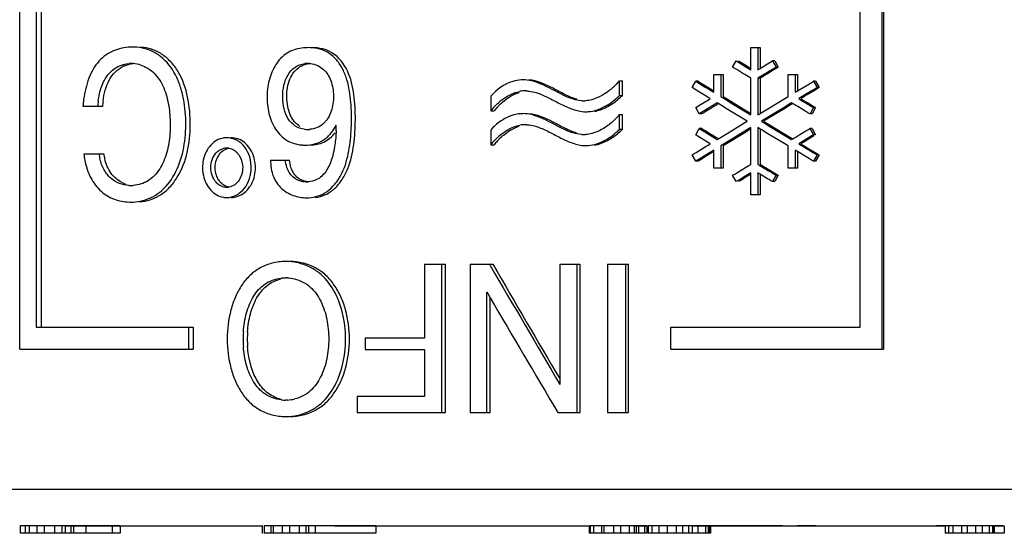
# Model space of a CAD drawing. Units: millimetres. Extents: x 0 to 297, y 0 to 210.
# Drawn here: x 199 to 212, y 127 to 134 of the extents above; entities that cross this region are included whole.
import ezdxf

# ---------------------------------------------------------------- set-up
doc = ezdxf.new("R2010")
doc.units = ezdxf.units.MM
doc.header["$LTSCALE"] = 16.335
doc.layers.get('0').update_dxf_attribs({"linetype": 'CONTINUOUS'})
doc.layers.add('A_STD', color=7, linetype='CONTINUOUS')

msp = doc.modelspace()

# ---------------------------------------------------------------- linework, layer by layer
at = {"color": 7, "linetype": 'Continuous'}
for p, q in [((198.927, 129.914), (198.927, 143.014)), ((210.635, 143.014), (210.635, 129.914)), ((210.659, 143.014), (210.659, 129.914)), ((199.146, 142.714), (199.146, 130.214)), ((199.214, 142.714), (199.214, 130.214)), ((210.344, 130.214), (210.344, 142.714)), ((208.857, 133.714), (208.857, 134.014)), ((208.857, 134.014), (208.983, 134.014)), ((208.952, 134.014), (208.952, 133.714)), ((208.983, 134.014), (208.983, 133.733)), ((208.61, 133.748), (208.658, 133.835)), ((208.658, 133.835), (208.724, 133.795)), ((208.69, 133.835), (208.712, 133.821)), ((208.712, 133.821), (208.756, 133.795)), ((208.724, 133.795), (208.768, 133.768)), ((208.756, 133.795), (208.778, 133.781)), ((208.778, 133.781), (208.844, 133.741)), ((208.996, 133.741), (209.085, 133.795)), ((209.085, 133.795), (209.13, 133.821)), ((209.13, 133.821), (209.152, 133.835)), ((209.152, 133.835), (209.2, 133.748)), ((209.182, 133.835), (209.152, 133.835)), ((209.182, 133.835), (209.23, 133.748)), ((208.353, 133.407), (208.353, 133.649)), ((208.353, 133.649), (208.481, 133.649)), ((208.448, 133.649), (208.448, 133.349)), ((208.481, 133.649), (208.481, 133.349)), ((208.63, 133.736), (208.61, 133.748)), ((208.665, 133.715), (208.63, 133.736)), ((208.747, 133.665), (208.665, 133.715)), ((208.775, 133.648), (208.747, 133.665)), ((208.768, 133.768), (208.79, 133.754)), ((208.857, 133.598), (208.775, 133.648)), ((208.79, 133.754), (208.857, 133.714)), ((208.952, 133.714), (208.983, 133.733)), ((209.062, 133.665), (208.952, 133.598)), ((208.983, 133.733), (208.996, 133.741)), ((209.065, 133.648), (209.011, 133.615)), ((209.089, 133.682), (209.062, 133.665)), ((209.093, 133.665), (209.065, 133.648)), ((209.117, 133.698), (209.089, 133.682)), ((209.175, 133.715), (209.093, 133.665)), ((209.145, 133.715), (209.117, 133.698)), ((209.172, 133.732), (209.145, 133.715)), ((209.2, 133.748), (209.172, 133.732)), ((209.202, 133.732), (209.175, 133.715)), ((209.23, 133.748), (209.2, 133.748)), ((209.23, 133.748), (209.202, 133.732)), ((209.364, 133.349), (209.364, 133.649)), ((209.364, 133.649), (209.489, 133.649)), ((209.459, 133.649), (209.459, 133.407)), ((209.489, 133.649), (209.489, 133.425)), ((207.073, 133.364), (207.073, 133.564)), ((207.073, 133.564), (207.112, 133.564)), ((207.112, 133.364), (207.112, 133.564)), ((208.062, 133.471), (208.109, 133.557)), ((208.143, 133.557), (208.109, 133.557)), ((208.109, 133.557), (208.163, 133.524)), ((208.143, 133.557), (208.17, 133.54)), ((208.163, 133.524), (208.245, 133.474)), ((208.17, 133.54), (208.197, 133.524)), ((208.197, 133.524), (208.224, 133.507)), ((208.224, 133.507), (208.251, 133.49)), ((208.857, 133.1), (208.857, 133.598)), ((208.952, 133.598), (208.952, 133.1)), ((208.983, 133.598), (208.952, 133.598)), ((209.011, 133.615), (208.983, 133.598)), ((208.983, 133.598), (208.983, 133.119)), ((209.57, 133.474), (209.653, 133.524)), ((209.653, 133.524), (209.681, 133.54)), ((209.681, 133.54), (209.709, 133.557)), ((209.709, 133.557), (209.757, 133.471)), ((209.737, 133.557), (209.709, 133.557)), ((209.737, 133.557), (209.785, 133.471)), ((208.082, 133.458), (208.062, 133.471)), ((208.116, 133.437), (208.082, 133.458)), ((208.252, 133.354), (208.116, 133.437)), ((208.245, 133.474), (208.272, 133.457)), ((208.251, 133.49), (208.333, 133.44)), ((208.272, 133.457), (208.299, 133.44)), ((208.299, 133.44), (208.353, 133.407)), ((208.333, 133.44), (208.353, 133.428)), ((209.459, 133.407), (209.487, 133.424)), ((209.487, 133.424), (209.515, 133.44)), ((209.515, 133.44), (209.57, 133.474)), ((209.59, 133.371), (209.563, 133.354)), ((209.646, 133.404), (209.59, 133.371)), ((209.619, 133.371), (209.591, 133.354)), ((209.647, 133.387), (209.619, 133.371)), ((209.673, 133.421), (209.646, 133.404)), ((209.729, 133.437), (209.647, 133.387)), ((209.701, 133.437), (209.673, 133.421)), ((209.729, 133.454), (209.701, 133.437)), ((209.757, 133.471), (209.729, 133.454)), ((209.757, 133.454), (209.729, 133.437)), ((209.785, 133.471), (209.757, 133.471)), ((209.785, 133.471), (209.757, 133.454)), ((205.324, 133.354), (205.324, 133.154)), ((207.073, 133.364), (207.112, 133.364)), ((208.152, 133.226), (208.284, 133.307)), ((208.279, 133.337), (208.252, 133.354)), ((208.306, 133.321), (208.279, 133.337)), ((208.284, 133.307), (208.306, 133.321)), ((208.373, 133.246), (208.319, 133.213)), ((208.401, 133.263), (208.373, 133.246)), ((208.407, 133.246), (208.38, 133.229)), ((208.421, 133.251), (208.401, 133.263)), ((208.446, 133.235), (208.421, 133.251)), ((208.448, 133.349), (208.493, 133.322)), ((208.481, 133.349), (208.526, 133.322)), ((208.493, 133.322), (208.539, 133.294)), ((208.526, 133.322), (208.752, 133.183)), ((208.539, 133.294), (208.584, 133.266)), ((208.584, 133.266), (208.811, 133.128)), ((209.089, 133.183), (209.318, 133.322)), ((209.318, 133.322), (209.364, 133.349)), ((209.411, 133.263), (209.366, 133.235)), ((209.423, 133.252), (209.395, 133.235)), ((209.426, 133.254), (209.411, 133.263)), ((209.433, 133.25), (209.426, 133.254)), ((209.439, 133.246), (209.433, 133.25)), ((209.467, 133.229), (209.439, 133.246)), ((209.563, 133.354), (209.507, 133.321)), ((209.507, 133.321), (209.53, 133.307)), ((209.53, 133.307), (209.619, 133.253)), ((209.564, 133.337), (209.536, 133.321)), ((209.536, 133.321), (209.559, 133.307)), ((209.559, 133.307), (209.603, 133.28)), ((209.591, 133.354), (209.564, 133.337)), ((209.603, 133.28), (209.625, 133.267)), ((209.619, 133.253), (209.641, 133.24)), ((209.625, 133.267), (209.692, 133.226)), ((209.641, 133.24), (209.664, 133.226)), ((199.781, 133.217), (200.05, 133.217)), ((205.324, 133.154), (205.369, 133.154)), ((207.073, 132.904), (207.073, 133.104)), ((207.073, 133.104), (207.112, 133.104)), ((207.112, 132.904), (207.112, 133.104)), ((208.109, 133.199), (208.131, 133.213)), ((208.156, 133.113), (208.109, 133.199)), ((208.131, 133.213), (208.152, 133.226)), ((208.21, 133.146), (208.156, 133.113)), ((208.19, 133.113), (208.156, 133.113)), ((208.217, 133.129), (208.19, 133.113)), ((208.292, 133.196), (208.21, 133.146)), ((208.271, 133.163), (208.217, 133.129)), ((208.298, 133.179), (208.271, 133.163)), ((208.319, 133.213), (208.292, 133.196)), ((208.352, 133.213), (208.298, 133.179)), ((208.38, 133.229), (208.352, 133.213)), ((208.537, 133.18), (208.446, 133.235)), ((208.764, 133.041), (208.537, 133.18)), ((208.752, 133.183), (208.843, 133.128)), ((208.811, 133.128), (208.857, 133.1)), ((208.952, 133.1), (208.971, 133.112)), ((208.971, 133.112), (208.983, 133.119)), ((208.983, 133.119), (208.998, 133.128)), ((208.998, 133.128), (209.089, 133.183)), ((209.304, 133.18), (209.076, 133.041)), ((209.32, 133.207), (209.137, 133.097)), ((209.395, 133.235), (209.304, 133.18)), ((209.366, 133.235), (209.32, 133.207)), ((209.494, 133.213), (209.467, 133.229)), ((209.605, 133.146), (209.494, 133.213)), ((209.633, 133.129), (209.605, 133.146)), ((209.66, 133.113), (209.633, 133.129)), ((209.666, 133.122), (209.66, 133.113)), ((209.689, 133.113), (209.66, 133.113)), ((209.664, 133.226), (209.709, 133.199)), ((209.709, 133.199), (209.666, 133.122)), ((209.694, 133.122), (209.689, 133.113)), ((209.692, 133.226), (209.719, 133.21)), ((209.737, 133.199), (209.694, 133.122)), ((209.737, 133.199), (209.709, 133.199)), ((208.537, 132.848), (208.764, 132.986)), ((208.809, 133.014), (208.764, 133.041)), ((208.764, 132.986), (208.809, 133.014)), ((209.045, 133.041), (209, 133.014)), ((209, 133.014), (209.045, 132.986)), ((209.076, 133.041), (209.031, 133.014)), ((209.031, 133.014), (209.076, 132.986)), ((209.091, 133.069), (209.045, 133.041)), ((209.045, 132.986), (209.091, 132.958)), ((209.076, 132.986), (209.304, 132.848)), ((209.137, 133.097), (209.091, 133.069)), ((205.324, 132.894), (205.324, 132.694)), ((207.073, 132.904), (207.112, 132.904)), ((208.109, 132.828), (208.156, 132.915)), ((208.19, 132.915), (208.156, 132.915)), ((208.156, 132.915), (208.21, 132.882)), ((208.19, 132.915), (208.217, 132.898)), ((208.21, 132.882), (208.292, 132.832)), ((208.217, 132.898), (208.244, 132.882)), ((208.244, 132.882), (208.271, 132.865)), ((208.271, 132.865), (208.298, 132.848)), ((208.298, 132.848), (208.352, 132.815)), ((208.446, 132.793), (208.537, 132.848)), ((208.752, 132.844), (208.526, 132.706)), ((208.811, 132.9), (208.584, 132.761)), ((208.843, 132.9), (208.752, 132.844)), ((208.857, 132.927), (208.811, 132.9)), ((208.857, 132.429), (208.857, 132.927)), ((208.952, 132.927), (208.952, 132.429)), ((208.971, 132.916), (208.952, 132.927)), ((208.983, 132.908), (208.971, 132.916)), ((208.983, 132.908), (208.983, 132.429)), ((208.998, 132.9), (208.983, 132.908)), ((209.089, 132.844), (208.998, 132.9)), ((209.318, 132.706), (209.089, 132.844)), ((209.091, 132.958), (209.137, 132.931)), ((209.137, 132.931), (209.32, 132.82)), ((209.304, 132.848), (209.395, 132.793)), ((209.522, 132.832), (209.605, 132.882)), ((209.605, 132.882), (209.633, 132.898)), ((209.633, 132.898), (209.66, 132.915)), ((209.66, 132.915), (209.709, 132.828)), ((209.689, 132.915), (209.66, 132.915)), ((209.689, 132.915), (209.737, 132.828)), ((208.129, 132.816), (208.109, 132.828)), ((208.152, 132.801), (208.129, 132.816)), ((208.284, 132.721), (208.152, 132.801)), ((208.279, 132.69), (208.306, 132.707)), ((208.306, 132.707), (208.284, 132.721)), ((208.292, 132.832), (208.319, 132.815)), ((208.319, 132.815), (208.373, 132.782)), ((208.352, 132.815), (208.38, 132.798)), ((208.373, 132.782), (208.401, 132.765)), ((208.38, 132.798), (208.407, 132.782)), ((208.401, 132.765), (208.417, 132.775)), ((208.417, 132.775), (208.446, 132.793)), ((208.493, 132.706), (208.448, 132.678)), ((208.526, 132.706), (208.481, 132.678)), ((208.539, 132.734), (208.493, 132.706)), ((208.584, 132.761), (208.539, 132.734)), ((209.364, 132.678), (209.318, 132.706)), ((209.32, 132.82), (209.366, 132.793)), ((209.366, 132.793), (209.411, 132.765)), ((209.395, 132.793), (209.426, 132.774)), ((209.411, 132.765), (209.426, 132.774)), ((209.426, 132.774), (209.439, 132.782)), ((209.439, 132.782), (209.467, 132.798)), ((209.467, 132.798), (209.494, 132.815)), ((209.494, 132.815), (209.522, 132.832)), ((209.53, 132.721), (209.507, 132.707)), ((209.507, 132.707), (209.535, 132.69)), ((209.619, 132.774), (209.53, 132.721)), ((209.603, 132.747), (209.536, 132.707)), ((209.536, 132.707), (209.564, 132.69)), ((209.625, 132.761), (209.603, 132.747)), ((209.641, 132.788), (209.619, 132.774)), ((209.692, 132.801), (209.625, 132.761)), ((209.664, 132.801), (209.641, 132.788)), ((209.686, 132.815), (209.664, 132.801)), ((209.709, 132.828), (209.686, 132.815)), ((209.715, 132.815), (209.692, 132.801)), ((209.737, 132.828), (209.709, 132.828)), ((199.796, 132.569), (200.065, 132.569)), ((205.324, 132.694), (205.369, 132.694)), ((208.062, 132.557), (208.089, 132.574)), ((208.089, 132.574), (208.116, 132.59)), ((208.116, 132.59), (208.252, 132.674)), ((208.272, 132.571), (208.245, 132.554)), ((208.333, 132.587), (208.251, 132.537)), ((208.252, 132.674), (208.279, 132.69)), ((208.299, 132.587), (208.272, 132.571)), ((208.326, 132.604), (208.299, 132.587)), ((208.353, 132.621), (208.326, 132.604)), ((208.353, 132.6), (208.333, 132.587)), ((208.353, 132.378), (208.353, 132.621)), ((208.448, 132.678), (208.448, 132.378)), ((208.481, 132.678), (208.481, 132.378)), ((209.364, 132.378), (209.364, 132.678)), ((209.459, 132.621), (209.459, 132.378)), ((209.481, 132.608), (209.459, 132.621)), ((209.489, 132.603), (209.481, 132.608)), ((209.489, 132.603), (209.489, 132.378)), ((209.515, 132.587), (209.489, 132.603)), ((209.653, 132.504), (209.515, 132.587)), ((209.535, 132.69), (209.563, 132.674)), ((209.563, 132.674), (209.59, 132.657)), ((209.564, 132.69), (209.591, 132.674)), ((209.59, 132.657), (209.646, 132.624)), ((209.591, 132.674), (209.619, 132.657)), ((209.619, 132.657), (209.647, 132.64)), ((209.646, 132.624), (209.673, 132.607)), ((209.647, 132.64), (209.729, 132.59)), ((209.673, 132.607), (209.701, 132.59)), ((209.701, 132.59), (209.757, 132.557)), ((209.729, 132.59), (209.767, 132.568)), ((202.333, 132.487), (202.588, 132.487)), ((208.109, 132.471), (208.062, 132.557)), ((208.163, 132.504), (208.109, 132.471)), ((208.143, 132.471), (208.109, 132.471)), ((208.17, 132.487), (208.143, 132.471)), ((208.245, 132.554), (208.163, 132.504)), ((208.224, 132.521), (208.17, 132.487)), ((208.251, 132.537), (208.224, 132.521)), ((209.681, 132.487), (209.653, 132.504)), ((209.709, 132.471), (209.681, 132.487)), ((209.757, 132.557), (209.709, 132.471)), ((209.737, 132.471), (209.709, 132.471)), ((209.785, 132.557), (209.737, 132.471)), ((209.785, 132.557), (209.757, 132.557)), ((208.481, 132.378), (208.353, 132.378)), ((208.638, 132.296), (208.665, 132.313)), ((208.665, 132.313), (208.747, 132.363)), ((208.747, 132.363), (208.775, 132.379)), ((208.775, 132.379), (208.829, 132.413)), ((208.857, 132.314), (208.79, 132.273)), ((208.829, 132.413), (208.857, 132.429)), ((208.857, 132.014), (208.857, 132.314)), ((208.952, 132.429), (208.979, 132.413)), ((208.952, 132.314), (208.952, 132.014)), ((208.983, 132.295), (208.952, 132.314)), ((208.979, 132.413), (209.062, 132.363)), ((208.983, 132.429), (209.038, 132.396)), ((209.038, 132.396), (209.065, 132.379)), ((209.062, 132.363), (209.089, 132.346)), ((209.065, 132.379), (209.093, 132.363)), ((209.089, 132.346), (209.117, 132.329)), ((209.093, 132.363), (209.175, 132.313)), ((209.117, 132.329), (209.145, 132.313)), ((209.145, 132.313), (209.2, 132.279)), ((209.175, 132.313), (209.211, 132.291)), ((209.489, 132.378), (209.364, 132.378)), ((208.61, 132.279), (208.638, 132.296)), ((208.658, 132.193), (208.61, 132.279)), ((208.724, 132.233), (208.658, 132.193)), ((208.712, 132.206), (208.69, 132.193)), ((208.756, 132.233), (208.712, 132.206)), ((208.768, 132.26), (208.724, 132.233)), ((208.778, 132.247), (208.756, 132.233)), ((208.79, 132.273), (208.768, 132.26)), ((208.844, 132.287), (208.778, 132.247)), ((208.983, 132.295), (208.983, 132.014)), ((208.996, 132.287), (208.983, 132.295)), ((209.085, 132.233), (208.996, 132.287)), ((209.107, 132.22), (209.085, 132.233)), ((209.13, 132.206), (209.107, 132.22)), ((209.152, 132.193), (209.13, 132.206)), ((209.157, 132.202), (209.152, 132.193)), ((209.182, 132.193), (209.152, 132.193)), ((209.2, 132.279), (209.157, 132.202)), ((209.188, 132.202), (209.182, 132.193)), ((209.23, 132.279), (209.188, 132.202)), ((209.23, 132.279), (209.2, 132.279)), ((208.983, 132.014), (208.857, 132.014)), ((204.424, 131.071), (204.424, 130.064)), ((204.424, 131.071), (204.707, 131.071)), ((204.66, 129.056), (204.66, 131.071)), ((204.707, 129.056), (204.707, 131.071)), ((205.045, 131.071), (205.045, 129.056)), ((205.045, 131.071), (205.351, 131.071)), ((205.317, 131.052), (205.306, 131.071)), ((206.264, 131.071), (206.264, 129.437)), ((206.264, 131.071), (206.537, 131.071)), ((206.496, 129.056), (206.496, 131.071)), ((206.537, 129.056), (206.537, 131.071)), ((206.909, 131.071), (206.909, 129.056)), ((206.909, 131.071), (207.195, 131.071)), ((207.157, 129.056), (207.157, 131.071)), ((207.195, 129.056), (207.195, 131.071)), ((205.272, 129.056), (205.272, 130.69)), ((205.272, 130.69), (205.283, 130.671)), ((205.283, 130.671), (205.317, 130.613)), ((205.317, 129.056), (205.317, 130.613)), ((199.146, 130.214), (201.279, 130.214)), ((201.219, 130.214), (201.219, 129.914)), ((201.279, 130.214), (201.279, 129.914)), ((207.772, 129.914), (207.772, 130.214)), ((207.772, 130.214), (210.344, 130.214)), ((203.619, 130.064), (203.619, 129.913)), ((204.424, 130.064), (203.619, 130.064)), ((198.927, 129.914), (201.279, 129.914)), ((203.619, 129.913), (204.424, 129.913)), ((204.424, 129.913), (204.424, 129.272)), ((207.772, 129.914), (210.659, 129.914)), ((203.508, 129.272), (203.508, 129.056)), ((204.424, 129.272), (203.508, 129.272)), ((203.508, 129.056), (204.707, 129.056)), ((205.045, 129.056), (205.317, 129.056)), ((206.235, 129.056), (206.537, 129.056)), ((206.909, 129.056), (207.195, 129.056)), ((198.928, 127.513), (198.928, 127.413)), ((200.289, 127.513), (198.928, 127.513)), ((199, 127.513), (199, 127.413)), ((199.053, 127.513), (199.053, 127.413)), ((199.157, 127.513), (199.157, 127.413)), ((199.255, 127.513), (199.255, 127.413)), ((199.397, 127.513), (199.397, 127.413)), ((199.498, 127.513), (199.498, 127.413)), ((199.542, 127.513), (199.542, 127.413)), ((199.617, 127.513), (199.617, 127.413)), ((199.656, 127.513), (199.656, 127.413)), ((199.821, 127.513), (199.821, 127.413)), ((200.179, 127.513), (200.179, 127.413)), ((200.289, 127.513), (200.289, 127.413)), ((200.362, 127.513), (200.393, 127.513)), ((202.22, 127.513), (202.22, 127.413)), ((202.223, 127.513), (202.22, 127.513)), ((202.245, 127.513), (202.245, 127.413)), ((202.845, 127.513), (202.245, 127.513)), ((202.334, 127.513), (202.334, 127.413)), ((202.365, 127.513), (202.365, 127.413)), ((202.491, 127.513), (202.491, 127.413)), ((202.589, 127.513), (202.589, 127.413)), ((202.722, 127.513), (202.722, 127.413)), ((202.809, 127.513), (202.809, 127.413)), ((202.846, 127.513), (202.846, 127.413)), ((203.762, 127.513), (202.846, 127.513)), ((202.94, 127.513), (202.94, 127.413)), ((203.762, 127.513), (203.762, 127.413)), ((206.66, 127.513), (206.66, 127.413)), ((206.666, 127.513), (206.66, 127.513)), ((206.676, 127.513), (206.676, 127.413)), ((207.444, 127.513), (206.676, 127.513)), ((206.719, 127.513), (206.719, 127.413)), ((206.826, 127.513), (206.826, 127.413)), ((206.86, 127.513), (206.86, 127.413)), ((206.993, 127.513), (206.993, 127.413)), ((207.087, 127.513), (207.087, 127.413)), ((207.206, 127.513), (207.206, 127.413)), ((207.272, 127.513), (207.272, 127.413)), ((207.297, 127.513), (207.297, 127.413)), ((207.33, 127.513), (207.33, 127.413)), ((207.412, 127.513), (207.412, 127.413)), ((207.446, 127.513), (207.446, 127.413)), ((207.448, 127.513), (207.446, 127.513)), ((207.462, 127.513), (207.462, 127.413)), ((209.286, 127.513), (207.462, 127.513)), ((207.512, 127.513), (207.512, 127.413)), ((207.605, 127.513), (207.605, 127.413)), ((207.721, 127.513), (207.721, 127.413)), ((207.843, 127.513), (207.843, 127.413)), ((207.93, 127.513), (207.93, 127.413)), ((208.01, 127.513), (208.01, 127.413)), ((208.062, 127.513), (208.062, 127.413)), ((208.136, 127.513), (208.136, 127.413)), ((208.239, 127.513), (208.239, 127.413)), ((208.279, 127.513), (208.279, 127.413)), ((208.297, 127.513), (208.297, 127.413)), ((208.31, 127.513), (208.31, 127.413)), ((209.739, 127.513), (209.487, 127.513)), ((212.161, 127.513), (211.377, 127.513)), ((211.497, 127.513), (211.497, 127.413)), ((211.541, 127.513), (211.541, 127.413)), ((211.6, 127.513), (211.6, 127.413)), ((211.721, 127.513), (211.721, 127.413)), ((211.795, 127.513), (211.795, 127.413)), ((211.911, 127.513), (211.911, 127.413)), ((211.998, 127.513), (211.998, 127.413)), ((212.096, 127.513), (212.096, 127.413)), ((212.14, 127.513), (212.14, 127.413)), ((212.153, 127.513), (212.153, 127.413)), ((212.161, 127.513), (212.161, 127.413)), ((212.284, 127.513), (212.176, 127.513)), ((212.298, 127.513), (212.298, 127.513)), ((212.298, 127.513), (212.298, 127.413)), ((200.289, 127.413), (198.928, 127.413)), ((202.223, 127.413), (202.22, 127.413)), ((202.845, 127.413), (202.245, 127.413)), ((203.762, 127.413), (202.846, 127.413)), ((206.666, 127.413), (206.66, 127.413)), ((207.448, 127.413), (206.676, 127.413)), ((208.31, 127.413), (207.462, 127.413)), ((212.298, 127.413), (211.497, 127.413))]:
    msp.add_line(p, q, dxfattribs=at)
for centre, radius, start, end in [((200.456, 133.36), 0.663, 90.0008, 92.486), ((200.456, 133.371), 0.652, 79.2932, 90.0327), ((202.839, 133.389), 0.625, 89.9865, 95.576), ((200.434, 133.381), 0.417, 89.9931, 93.0022), ((200.434, 133.365), 0.433, 85.5224, 89.9822), ((200.431, 133.336), 0.462, 72.4839, 85.4934), ((202.836, 133.478), 0.322, 89.5355, 97.1171), ((202.836, 133.474), 0.326, 85.6815, 89.517), ((205.764, 133.133), 0.443, 89.9983, 93.3373), ((206.336, 134.199), 0.973, 312.7414, 315.3631), ((206.346, 134.19), 0.96, 315.3517, 319.2759), ((205.791, 133.023), 0.404, 89.9516, 100.2362), ((205.792, 132.994), 0.433, 87.1637, 89.9891), ((206.341, 134.194), 0.966, 311.5854, 312.7412), ((201.342, 133.093), 1.565, 171.9458, 175.4646), ((201.118, 133.156), 1.135, 173.2757, 176.9493), ((201.187, 133.156), 1.139, 173.3008, 176.9608), ((205.983, 132.642), 0.835, 133.3238, 142.1281), ((206.034, 132.637), 0.842, 134.5434, 137.7659), ((206.589, 133.733), 0.441, 266.3429, 269.9836), ((206.589, 133.716), 0.423, 269.9926, 272.9833), ((206.417, 134.026), 0.932, 310.6616, 314.7298), ((206.457, 134.022), 0.928, 313.1097, 314.8386), ((206.023, 132.647), 0.827, 137.7524, 142.2425), ((205.764, 132.673), 0.443, 89.9983, 93.3373), ((206.619, 133.588), 0.445, 264.969, 269.9593), ((206.346, 133.73), 0.96, 315.3517, 319.2759), ((206.341, 133.734), 0.966, 311.5854, 312.7412), ((206.336, 133.739), 0.973, 312.7414, 315.3631), ((202.836, 133.228), 0.326, 262.5315, 269.9546), ((202.836, 133.234), 0.332, 269.9938, 275.2003), ((201.009, 132.99), 2.216, 357.2138, 359.2871), ((205.791, 132.563), 0.404, 89.9516, 100.2362), ((205.792, 132.534), 0.433, 87.1637, 89.9891), ((206.417, 133.566), 0.932, 310.6616, 314.7298), ((206.457, 133.562), 0.928, 313.1097, 314.8386), ((201.736, 132.512), 0.278, 90.0251, 98.7162), ((201.794, 132.508), 0.281, 80.718, 89.9428), ((201.731, 132.487), 0.304, 55.082, 63.5875), ((205.983, 132.182), 0.835, 133.3238, 142.1281), ((206.023, 132.187), 0.827, 137.7524, 142.2425), ((206.034, 132.177), 0.842, 134.5434, 137.7659), ((206.589, 133.273), 0.441, 266.3429, 269.9836), ((206.589, 133.256), 0.423, 269.9926, 272.9833), ((200.868, 132.683), 1.078, 186.0888, 190.6317), ((200.775, 132.691), 0.784, 188.9468, 193.849), ((200.842, 132.691), 0.786, 188.9134, 193.8092), ((201.736, 132.453), 0.195, 90.0512, 106.4001), ((201.736, 132.455), 0.194, 81.1081, 89.9642), ((202.801, 133.28), 0.59, 265.2325, 270.0551), ((206.619, 133.128), 0.445, 264.969, 269.9593), ((201.912, 132.383), 0.505, 168.1651, 180.0932), ((201.553, 132.383), 0.515, 0.003, 12.0469), ((201.609, 132.383), 0.517, 0.0022, 12.0294), ((201.901, 132.383), 0.494, 180.1581, 186.4965), ((201.902, 132.383), 0.494, 186.4752, 192.5677), ((201.568, 132.382), 0.5, 347.4737, 353.6414), ((201.56, 132.383), 0.509, 353.6169, 359.981), ((201.619, 132.383), 0.507, 347.5063, 0.0213), ((200.479, 132.521), 0.378, 244.2747, 252.4224), ((201.847, 132.354), 0.259, 211.4697, 218.4415), ((202.864, 132.447), 0.258, 232.4516, 241.1749), ((202.818, 132.502), 0.314, 270.0131, 274.9711), ((200.436, 132.652), 0.511, 266.6926, 270.0198), ((200.436, 132.649), 0.508, 269.9867, 273.1746), ((201.736, 132.313), 0.195, 252.9829, 269.9296), ((201.736, 132.311), 0.194, 270.0393, 278.6658), ((200.436, 132.588), 0.672, 267.9019, 269.9971), ((200.436, 132.559), 0.644, 269.9481, 281.1573), ((201.736, 132.24), 0.264, 261.1994, 269.9603), ((202.536, 130.345), 0.762, 77.2072, 89.9298), ((404.236, 246.532), 230.009, 210.13686, 210.60323), ((404.059, 245.966), 229.533, 210.03701, 210.4892), ((202.536, 130.368), 0.515, 90.0199, 96.6692), ((202.535, 130.369), 0.515, 86.9094, 89.9938), ((202.534, 130.351), 0.532, 76.7097, 86.8824), ((398.966, 243.733), 224.268, 210.29124, 210.75295), ((203.451, 130.055), 1.492, 176.2886, 180.1298), ((203.449, 130.054), 1.49, 180.082, 183.8984), ((203.514, 130.055), 1.498, 176.2985, 180.1294), ((203.512, 130.054), 1.496, 180.0816, 183.8876), ((202.59, 129.739), 0.515, 250.0041, 256.773), ((202.536, 129.741), 0.517, 263.4252, 269.9802), ((202.536, 129.739), 0.514, 270.0059, 273.0382), ((202.534, 129.756), 0.532, 273.0666, 283.3718), ((202.536, 129.763), 0.762, 270.0702, 282.7928), ((209.286, 127.609), 0.0962, 270.0312, 276.9892)]:
    msp.add_arc(centre, radius, start, end, dxfattribs=at)
for points, knots in [([(200.427, 134.022), (200.349, 134.019), (200.23, 133.992), (200.089, 133.915), (199.995, 133.831), (199.919, 133.723), (199.839, 133.552), (199.806, 133.409), (199.792, 133.312)], [0, 0, 0, 0, 0.225374, 0.340572, 0.459257, 0.584831, 0.718292, 1, 1, 1, 1]), ([(200.55, 131.917), (200.6, 131.921), (200.7, 131.941), (200.841, 132.009), (200.967, 132.114), (201.108, 132.301), (201.216, 132.592), (201.253, 132.966), (201.22, 133.339), (201.122, 133.635), (200.982, 133.824), (200.857, 133.931), (200.716, 133.999), (200.616, 134.017), (200.566, 134.021)], [0, 0, 0, 0, 0.05402, 0.109904, 0.168611, 0.230885, 0.362767, 0.499511, 0.636274, 0.768774, 0.831369, 0.890322, 0.945739, 1, 1, 1, 1]), ([(200.561, 131.927), (200.655, 131.946), (200.846, 132.035), (201.047, 132.29), (201.158, 132.615), (201.191, 132.966), (201.167, 133.261), (201.109, 133.488), (201.026, 133.694), (200.89, 133.867), (200.716, 133.974), (200.623, 134.002), (200.577, 134.011)], [0, 0, 0, 0, 0.110295, 0.231904, 0.363493, 0.499133, 0.634778, 0.70185, 0.767318, 0.889505, 0.945792, 1, 1, 1, 1]), ([(202.779, 134.011), (202.711, 134.004), (202.57, 133.966), (202.404, 133.813), (202.309, 133.599), (202.275, 133.361), (202.298, 133.121), (202.371, 132.935), (202.467, 132.817), (202.553, 132.75), (202.649, 132.708), (202.718, 132.695), (202.752, 132.692)], [0, 0, 0, 0, 0.114218, 0.234949, 0.364252, 0.498259, 0.632575, 0.762958, 0.82527, 0.885043, 0.94293, 1, 1, 1, 1]), ([(202.937, 131.977), (202.986, 131.983), (203.083, 132.009), (203.21, 132.097), (203.31, 132.221), (203.411, 132.419), (203.47, 132.697), (203.49, 133.035), (203.473, 133.374), (203.401, 133.698), (203.232, 133.926), (203.041, 134.004), (202.943, 134.014), (202.894, 134.014)], [0, 0, 0, 0, 0.056721, 0.114879, 0.176438, 0.240517, 0.370964, 0.502721, 0.634414, 0.764449, 0.8863, 0.943303, 1, 1, 1, 1]), ([(202.945, 131.989), (202.989, 132), (203.076, 132.035), (203.186, 132.128), (203.273, 132.247), (203.361, 132.432), (203.415, 132.687), (203.437, 132.998), (203.427, 133.309), (203.382, 133.567), (203.3, 133.754), (203.213, 133.874), (203.099, 133.962), (203.011, 133.992), (202.967, 134.001)], [0, 0, 0, 0, 0.05658, 0.11519, 0.176922, 0.240545, 0.369686, 0.500018, 0.630275, 0.7597, 0.823534, 0.885324, 0.943544, 1, 1, 1, 1]), ([(199.991, 133.289), (199.999, 133.355), (200.026, 133.483), (200.113, 133.651), (200.249, 133.766), (200.359, 133.795), (200.412, 133.797)], [0, 0, 0, 0, 0.278195, 0.540695, 0.777407, 1, 1, 1, 1]), ([(200.322, 133.757), (200.334, 133.763), (200.38, 133.783), (200.43, 133.794), (200.467, 133.797)], [0, 0, 0, 0, 0.254154, 1, 1, 1, 1]), ([(200.57, 133.777), (200.603, 133.766), (200.669, 133.737), (200.755, 133.667), (200.827, 133.575), (200.903, 133.43), (200.955, 133.224), (200.975, 132.97), (200.957, 132.715), (200.894, 132.473), (200.788, 132.298), (200.671, 132.202), (200.606, 132.171), (200.572, 132.161)], [0, 0, 0, 0, 0.054322, 0.111327, 0.171966, 0.23527, 0.366507, 0.500181, 0.633944, 0.765072, 0.888231, 0.945561, 1, 1, 1, 1]), ([(202.793, 132.905), (202.748, 132.911), (202.659, 132.942), (202.562, 133.047), (202.509, 133.186), (202.492, 133.343), (202.506, 133.503), (202.561, 133.646), (202.657, 133.758), (202.749, 133.791), (202.796, 133.797)], [0, 0, 0, 0, 0.117769, 0.230495, 0.354229, 0.4936, 0.633397, 0.761701, 0.880347, 1, 1, 1, 1]), ([(202.731, 133.756), (202.741, 133.762), (202.781, 133.783), (202.826, 133.795), (202.86, 133.798)], [0, 0, 0, 0, 0.245989, 1, 1, 1, 1]), ([(202.86, 133.799), (202.872, 133.798), (202.92, 133.791), (202.967, 133.775), (202.998, 133.757)], [0, 0, 0, 0, 0.255687, 1, 1, 1, 1]), ([(200.056, 133.289), (200.062, 133.339), (200.08, 133.437), (200.134, 133.572), (200.213, 133.685), (200.285, 133.738), (200.322, 133.757)], [0, 0, 0, 0, 0.269556, 0.530585, 0.774467, 1, 1, 1, 1]), ([(202.731, 132.944), (202.702, 132.962), (202.648, 133.009), (202.593, 133.104), (202.561, 133.218), (202.55, 133.343), (202.558, 133.469), (202.59, 133.586), (202.647, 133.686), (202.701, 133.737), (202.731, 133.756)], [0, 0, 0, 0, 0.110566, 0.226107, 0.35393, 0.492674, 0.631608, 0.762494, 0.884109, 1, 1, 1, 1]), ([(202.998, 133.757), (203.023, 133.743), (203.07, 133.705), (203.144, 133.602), (203.182, 133.471), (203.189, 133.331), (203.175, 133.194), (203.138, 133.095), (203.101, 133.041)], [0, 0, 0, 0, 0.11059, 0.224141, 0.476225, 0.614134, 0.751477, 1, 1, 1, 1]), ([(205.738, 133.576), (205.699, 133.574), (205.542, 133.544), (205.401, 133.446), (205.324, 133.354)], [0, 0, 0, 0, 0.24517, 1, 1, 1, 1]), ([(205.912, 133.554), (205.9, 133.558), (205.852, 133.57), (205.801, 133.577), (205.764, 133.577)], [0, 0, 0, 0, 0.252624, 1, 1, 1, 1]), ([(206.491, 133.313), (206.435, 133.329), (206.326, 133.377), (206.123, 133.49), (205.956, 133.567), (205.841, 133.576)], [0, 0, 0, 0, 0.247129, 0.504937, 1, 1, 1, 1]), ([(206.56, 133.293), (206.447, 133.301), (206.228, 133.403), (206.027, 133.521), (205.912, 133.554)], [0, 0, 0, 0, 0.488782, 1, 1, 1, 1]), ([(205.41, 133.249), (205.455, 133.291), (205.55, 133.363), (205.663, 133.41), (205.72, 133.42)], [0, 0, 0, 0, 0.51375, 1, 1, 1, 1]), ([(205.443, 133.238), (205.463, 133.256), (205.541, 133.326), (205.633, 133.382), (205.708, 133.406)], [0, 0, 0, 0, 0.256358, 1, 1, 1, 1]), ([(205.813, 133.426), (205.824, 133.425), (205.867, 133.422), (205.909, 133.412), (205.941, 133.403)], [0, 0, 0, 0, 0.247018, 1, 1, 1, 1]), ([(205.941, 133.403), (205.995, 133.386), (206.102, 133.338), (206.256, 133.255), (206.413, 133.18), (206.525, 133.149), (206.58, 133.144)], [0, 0, 0, 0, 0.247659, 0.50526, 0.758909, 1, 1, 1, 1]), ([(206.982, 133.471), (206.963, 133.454), (206.886, 133.391), (206.797, 133.339), (206.726, 133.316)], [0, 0, 0, 0, 0.256007, 1, 1, 1, 1]), ([(206.726, 133.316), (206.716, 133.312), (206.679, 133.301), (206.64, 133.295), (206.611, 133.293)], [0, 0, 0, 0, 0.255913, 1, 1, 1, 1]), ([(206.736, 133.15), (206.755, 133.153), (206.835, 133.173), (206.909, 133.21), (206.961, 133.243)], [0, 0, 0, 0, 0.243181, 1, 1, 1, 1]), ([(206.754, 133.164), (206.778, 133.171), (206.876, 133.208), (206.965, 133.267), (207.025, 133.319)], [0, 0, 0, 0, 0.244854, 1, 1, 1, 1]), ([(205.738, 133.116), (205.714, 133.115), (205.614, 133.101), (205.52, 133.058), (205.458, 133.015)], [0, 0, 0, 0, 0.244509, 1, 1, 1, 1]), ([(205.912, 133.094), (205.9, 133.098), (205.852, 133.11), (205.801, 133.117), (205.764, 133.117)], [0, 0, 0, 0, 0.252624, 1, 1, 1, 1]), ([(206.491, 132.853), (206.435, 132.869), (206.326, 132.917), (206.123, 133.03), (205.956, 133.107), (205.841, 133.116)], [0, 0, 0, 0, 0.247129, 0.504937, 1, 1, 1, 1]), ([(206.619, 133.143), (206.63, 133.143), (206.676, 133.145), (206.721, 133.154), (206.754, 133.164)], [0, 0, 0, 0, 0.246317, 1, 1, 1, 1]), ([(203.101, 133.041), (203.094, 133.031), (203.065, 132.993), (203.027, 132.96), (202.996, 132.943)], [0, 0, 0, 0, 0.254621, 1, 1, 1, 1]), ([(206.56, 132.833), (206.447, 132.841), (206.228, 132.943), (206.027, 133.061), (205.912, 133.094)], [0, 0, 0, 0, 0.488782, 1, 1, 1, 1]), ([(206.982, 133.011), (206.963, 132.994), (206.886, 132.931), (206.797, 132.879), (206.726, 132.856)], [0, 0, 0, 0, 0.256007, 1, 1, 1, 1]), ([(202.996, 132.943), (202.986, 132.938), (202.945, 132.918), (202.9, 132.907), (202.866, 132.904)], [0, 0, 0, 0, 0.243706, 1, 1, 1, 1]), ([(202.872, 132.691), (202.934, 132.692), (203.065, 132.717), (203.168, 132.804), (203.21, 132.856)], [0, 0, 0, 0, 0.486692, 1, 1, 1, 1]), ([(202.927, 132.705), (202.971, 132.716), (203.058, 132.754), (203.127, 132.819), (203.157, 132.856)], [0, 0, 0, 0, 0.486684, 1, 1, 1, 1]), ([(203.223, 132.882), (203.22, 132.819), (203.209, 132.692), (203.178, 132.535), (203.133, 132.417), (203.089, 132.336), (203.032, 132.266), (202.984, 132.233), (202.958, 132.22)], [0, 0, 0, 0, 0.257645, 0.513855, 0.64085, 0.766013, 0.885801, 1, 1, 1, 1]), ([(205.41, 132.789), (205.455, 132.831), (205.55, 132.903), (205.663, 132.95), (205.72, 132.96)], [0, 0, 0, 0, 0.51375, 1, 1, 1, 1]), ([(205.443, 132.778), (205.463, 132.796), (205.541, 132.866), (205.633, 132.922), (205.708, 132.946)], [0, 0, 0, 0, 0.256358, 1, 1, 1, 1]), ([(205.813, 132.966), (205.824, 132.965), (205.867, 132.962), (205.909, 132.952), (205.941, 132.943)], [0, 0, 0, 0, 0.247018, 1, 1, 1, 1]), ([(205.941, 132.943), (205.995, 132.926), (206.102, 132.878), (206.256, 132.795), (206.413, 132.72), (206.525, 132.689), (206.58, 132.684)], [0, 0, 0, 0, 0.247659, 0.50526, 0.758909, 1, 1, 1, 1]), ([(206.726, 132.856), (206.716, 132.852), (206.679, 132.841), (206.64, 132.835), (206.611, 132.833)], [0, 0, 0, 0, 0.255913, 1, 1, 1, 1]), ([(206.754, 132.704), (206.778, 132.711), (206.876, 132.748), (206.965, 132.807), (207.025, 132.859)], [0, 0, 0, 0, 0.244854, 1, 1, 1, 1]), ([(201.694, 132.786), (201.661, 132.781), (201.595, 132.758), (201.513, 132.691), (201.451, 132.598), (201.426, 132.525), (201.418, 132.486)], [0, 0, 0, 0, 0.233192, 0.470554, 0.724657, 1, 1, 1, 1]), ([(202.115, 132.491), (202.099, 132.563), (202.051, 132.667), (201.939, 132.757), (201.873, 132.78), (201.84, 132.786)], [0, 0, 0, 0, 0.520925, 0.762123, 1, 1, 1, 1]), ([(202.058, 132.491), (202.047, 132.541), (202.011, 132.634), (201.943, 132.709), (201.905, 132.736)], [0, 0, 0, 0, 0.521732, 1, 1, 1, 1]), ([(206.619, 132.683), (206.63, 132.683), (206.676, 132.685), (206.721, 132.694), (206.754, 132.704)], [0, 0, 0, 0, 0.246317, 1, 1, 1, 1]), ([(206.736, 132.69), (206.755, 132.693), (206.835, 132.713), (206.909, 132.75), (206.961, 132.783)], [0, 0, 0, 0, 0.243181, 1, 1, 1, 1]), ([(201.539, 132.49), (201.551, 132.524), (201.578, 132.573), (201.632, 132.621), (201.664, 132.635), (201.681, 132.64)], [0, 0, 0, 0, 0.50711, 0.752361, 1, 1, 1, 1]), ([(201.627, 132.55), (201.642, 132.575), (201.682, 132.621), (201.739, 132.643), (201.768, 132.646)], [0, 0, 0, 0, 0.49964, 1, 1, 1, 1]), ([(201.766, 132.646), (201.79, 132.642), (201.838, 132.626), (201.874, 132.592), (201.889, 132.573)], [0, 0, 0, 0, 0.506522, 1, 1, 1, 1]), ([(201.889, 132.573), (201.9, 132.56), (201.936, 132.503), (201.953, 132.434), (201.953, 132.383)], [0, 0, 0, 0, 0.243046, 1, 1, 1, 1]), ([(199.809, 132.485), (199.824, 132.402), (199.872, 132.246), (199.994, 132.085), (200.114, 131.996), (200.24, 131.937), (200.343, 131.918), (200.411, 131.916)], [0, 0, 0, 0, 0.280147, 0.537337, 0.657636, 0.773383, 1, 1, 1, 1]), ([(200.406, 132.142), (200.363, 132.144), (200.274, 132.162), (200.154, 132.235), (200.061, 132.354), (200.026, 132.452), (200.013, 132.503)], [0, 0, 0, 0, 0.226996, 0.464087, 0.721208, 1, 1, 1, 1]), ([(200.315, 132.181), (200.257, 132.209), (200.148, 132.302), (200.096, 132.433), (200.078, 132.503)], [0, 0, 0, 0, 0.471015, 1, 1, 1, 1]), ([(202.333, 132.487), (202.331, 132.411), (202.35, 132.266), (202.469, 132.093), (202.635, 131.995), (202.759, 131.974), (202.821, 131.974)], [0, 0, 0, 0, 0.287748, 0.53342, 0.767398, 1, 1, 1, 1]), ([(201.953, 132.383), (201.953, 132.353), (201.944, 132.293), (201.908, 132.212), (201.849, 132.146), (201.794, 132.124), (201.765, 132.12)], [0, 0, 0, 0, 0.259811, 0.512151, 0.753625, 1, 1, 1, 1]), ([(202.757, 132.194), (202.712, 132.204), (202.62, 132.25), (202.57, 132.339), (202.554, 132.387)], [0, 0, 0, 0, 0.478648, 1, 1, 1, 1]), ([(202.707, 132.242), (202.684, 132.259), (202.644, 132.303), (202.619, 132.358), (202.609, 132.387)], [0, 0, 0, 0, 0.481456, 1, 1, 1, 1]), ([(201.419, 132.275), (201.435, 132.203), (201.486, 132.099), (201.597, 132.008), (201.663, 131.985), (201.696, 131.98)], [0, 0, 0, 0, 0.523412, 0.763875, 1, 1, 1, 1]), ([(201.679, 132.126), (201.662, 132.131), (201.63, 132.147), (201.576, 132.195), (201.55, 132.245), (201.538, 132.279)], [0, 0, 0, 0, 0.247959, 0.493096, 1, 1, 1, 1]), ([(201.766, 132.12), (201.742, 132.124), (201.695, 132.14), (201.658, 132.174), (201.643, 132.192)], [0, 0, 0, 0, 0.504301, 1, 1, 1, 1]), ([(201.84, 131.981), (201.873, 131.986), (201.938, 132.01), (202.019, 132.076), (202.081, 132.166), (202.106, 132.236), (202.114, 132.273)], [0, 0, 0, 0, 0.238411, 0.480417, 0.731833, 1, 1, 1, 1]), ([(201.902, 132.031), (201.941, 132.058), (202.009, 132.131), (202.046, 132.224), (202.057, 132.273)], [0, 0, 0, 0, 0.481633, 1, 1, 1, 1]), ([(201.736, 131.977), (201.78, 131.977), (201.84, 131.992), (201.89, 132.022), (201.902, 132.031)], [0, 0, 0, 0, 0.746845, 1, 1, 1, 1]), ([(202.537, 131.107), (202.476, 131.107), (202.355, 131.092), (202.188, 131.028), (202.046, 130.923), (201.935, 130.787), (201.849, 130.627), (201.766, 130.384), (201.743, 130.187), (201.743, 130.054)], [0, 0, 0, 0, 0.124687, 0.245549, 0.361584, 0.478634, 0.600909, 0.729329, 1, 1, 1, 1]), ([(203.403, 130.054), (203.403, 130.187), (203.38, 130.385), (203.293, 130.628), (203.203, 130.788), (203.089, 130.924), (202.945, 131.028), (202.776, 131.092), (202.654, 131.107), (202.593, 131.107)], [0, 0, 0, 0, 0.269425, 0.39759, 0.520072, 0.637769, 0.754607, 0.875904, 1, 1, 1, 1]), ([(203.351, 130.054), (203.351, 130.172), (203.326, 130.403), (203.207, 130.718), (203.037, 130.931), (202.858, 131.042), (202.757, 131.076), (202.705, 131.088)], [0, 0, 0, 0, 0.270224, 0.524027, 0.759791, 0.877667, 1, 1, 1, 1]), ([(201.962, 130.151), (201.968, 130.238), (201.988, 130.366), (202.043, 130.526), (202.097, 130.633), (202.166, 130.728), (202.282, 130.831), (202.398, 130.871), (202.476, 130.88)], [0, 0, 0, 0, 0.268015, 0.397388, 0.52159, 0.64045, 0.757207, 1, 1, 1, 1]), ([(202.019, 130.151), (202.025, 130.233), (202.049, 130.39), (202.13, 130.607), (202.266, 130.788), (202.401, 130.853), (202.472, 130.87)], [0, 0, 0, 0, 0.26899, 0.524476, 0.760713, 1, 1, 1, 1]), ([(202.657, 130.87), (202.696, 130.86), (202.773, 130.833), (202.907, 130.741), (203.027, 130.567), (203.106, 130.321), (203.122, 130.144), (203.122, 130.054)], [0, 0, 0, 0, 0.121466, 0.238666, 0.475973, 0.73258, 1, 1, 1, 1]), ([(201.743, 130.054), (201.743, 129.921), (201.766, 129.724), (201.849, 129.481), (201.935, 129.321), (202.046, 129.185), (202.188, 129.08), (202.355, 129.016), (202.476, 129.001), (202.537, 129.001)], [0, 0, 0, 0, 0.270671, 0.399091, 0.521366, 0.638416, 0.754451, 0.875313, 1, 1, 1, 1]), ([(202.593, 129.001), (202.654, 129.001), (202.776, 129.016), (202.945, 129.08), (203.089, 129.184), (203.203, 129.32), (203.293, 129.48), (203.38, 129.723), (203.403, 129.921), (203.403, 130.054)], [0, 0, 0, 0, 0.124096, 0.245393, 0.362231, 0.479928, 0.60241, 0.730575, 1, 1, 1, 1]), ([(203.122, 130.054), (203.122, 129.964), (203.106, 129.786), (203.027, 129.541), (202.907, 129.367), (202.773, 129.275), (202.697, 129.248), (202.657, 129.239)], [0, 0, 0, 0, 0.267937, 0.524674, 0.761762, 0.878785, 1, 1, 1, 1]), ([(202.705, 129.02), (202.757, 129.032), (202.858, 129.066), (203.037, 129.177), (203.207, 129.39), (203.326, 129.705), (203.351, 129.936), (203.351, 130.054)], [0, 0, 0, 0, 0.122333, 0.240209, 0.475973, 0.729776, 1, 1, 1, 1]), ([(202.477, 129.228), (202.399, 129.237), (202.284, 129.276), (202.167, 129.378), (202.098, 129.472), (202.044, 129.579), (201.989, 129.738), (201.968, 129.866), (201.962, 129.952)], [0, 0, 0, 0, 0.242592, 0.359248, 0.478012, 0.602136, 0.731515, 1, 1, 1, 1]), ([(202.414, 129.255), (202.383, 129.267), (202.322, 129.296), (202.217, 129.38), (202.119, 129.526), (202.047, 129.729), (202.025, 129.877), (202.02, 129.952)], [0, 0, 0, 0, 0.119973, 0.236447, 0.474413, 0.731026, 1, 1, 1, 1]), ([(211.453, 127.513), (211.453, 127.513), (211.452, 127.513), (211.451, 127.513), (211.45, 127.514)], [0, 0, 0, 0, 0.485199, 1, 1, 1, 1])]:
    msp.add_open_spline(points, degree=3, knots=knots, dxfattribs=at)
for points in [[(202.967, 134.001), (202.925, 134.01), (202.882, 134.014), (202.84, 134.014)], [(206.961, 133.243), (207.008, 133.272), (207.051, 133.307), (207.092, 133.344)], [(205.458, 133.015), (205.408, 132.981), (205.362, 132.94), (205.324, 132.894)], [(203.157, 132.856), (203.183, 132.889), (203.206, 132.925), (203.225, 132.963)], [(206.961, 132.783), (207.008, 132.812), (207.051, 132.847), (207.092, 132.884)], [(201.866, 132.758), (201.826, 132.778), (201.781, 132.789), (201.736, 132.789)], [(202.801, 132.69), (202.844, 132.69), (202.886, 132.695), (202.927, 132.705)], [(201.521, 132.385), (201.521, 132.421), (201.527, 132.457), (201.539, 132.49)], [(201.58, 132.385), (201.58, 132.421), (201.587, 132.457), (201.598, 132.49)], [(201.598, 132.49), (201.606, 132.511), (201.615, 132.532), (201.627, 132.55)], [(202.554, 132.387), (202.543, 132.419), (202.536, 132.453), (202.533, 132.487)], [(202.609, 132.387), (202.599, 132.419), (202.592, 132.453), (202.588, 132.487)], [(201.538, 132.279), (201.527, 132.313), (201.521, 132.349), (201.521, 132.385)], [(201.597, 132.279), (201.586, 132.313), (201.58, 132.349), (201.58, 132.385)], [(201.625, 132.218), (201.614, 132.237), (201.604, 132.258), (201.597, 132.279)], [(202.845, 132.189), (202.809, 132.192), (202.772, 132.203), (202.74, 132.221)], [(202.818, 132.188), (202.798, 132.188), (202.777, 132.19), (202.757, 132.194)], [(202.958, 132.22), (202.923, 132.203), (202.884, 132.192), (202.846, 132.189)], [(200.572, 132.161), (200.537, 132.15), (200.501, 132.144), (200.464, 132.142)], [(201.795, 131.977), (201.81, 131.977), (201.825, 131.978), (201.84, 131.981)], [(202.821, 131.974), (202.863, 131.974), (202.905, 131.979), (202.945, 131.989)], [(209.153, 127.513), (209.152, 127.513), (209.15, 127.513), (209.149, 127.514)], [(209.739, 127.513), (209.737, 127.513), (209.736, 127.513), (209.735, 127.514)]]:
    msp.add_open_spline(points, degree=3, dxfattribs=at)
at = {"layer": 'A_STD', "color": 7, "linetype": 'Continuous'}
for p, q in [((190.84, 128.014), (243.79, 128.014)), ((199.542, 127.514), (202.22, 127.514)), ((203.2, 127.514), (206.66, 127.514)), ((207.297, 127.514), (207.446, 127.514)), ((208.057, 127.514), (211.497, 127.514)), ((212.161, 127.514), (212.298, 127.514))]:
    msp.add_line(p, q, dxfattribs=at)

doc.saveas('drawing.dxf')
